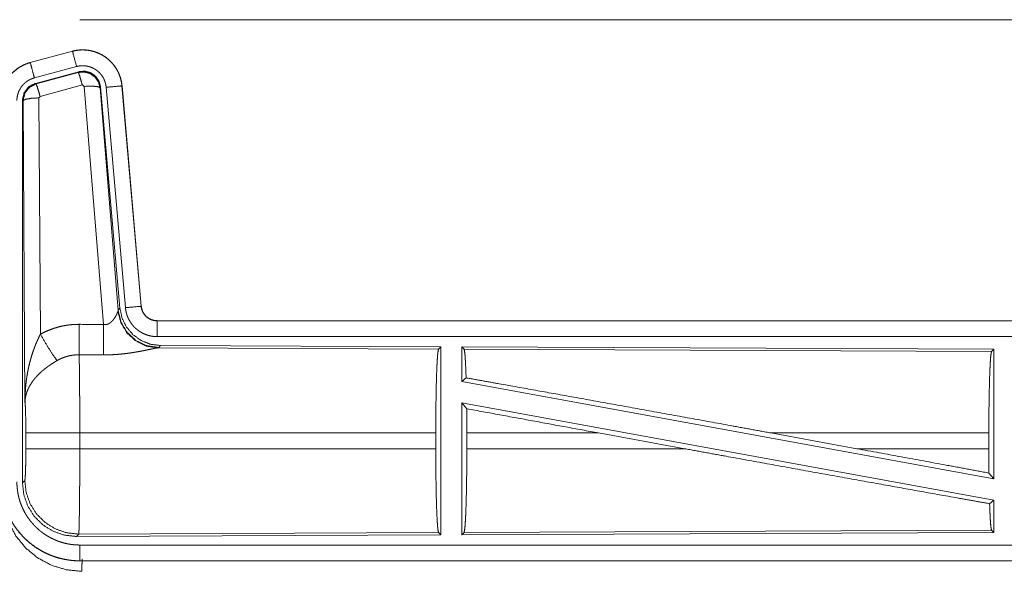
# Model space of a CAD drawing. Units: inches. Extents: x 39 to 105, y 14 to 164.
# Drawn here: x 80 to 83, y 49 to 50 of the extents above; entities that cross this region are included whole.
import ezdxf

# ---------------------------------------------------------------- set-up
doc = ezdxf.new("R2010")
doc.units = ezdxf.units.IN
doc.header["$MEASUREMENT"] = 0
doc.layers.add('1', color=7, linetype='Continuous', true_color=0xffffff)

msp = doc.modelspace()

# ---------------------------------------------------------------- linework, layer by layer
at = {"layer": '1', "color": 2, "linetype": 'Continuous', "lineweight": 18}
for p, q in [((79.7309, 50.4455), (85.5062, 50.4455)), ((79.7072, 50.346), (79.5736, 50.3102)), ((79.5737, 50.3098), (79.7073, 50.3456)), ((79.7072, 50.346), (79.7073, 50.3456)), ((79.5736, 50.3102), (79.5737, 50.3098)), ((79.5866, 50.2615), (79.7202, 50.2973)), ((79.5897, 50.2441), (79.7271, 50.281)), ((79.5918, 50.2425), (79.7254, 50.2786)), ((79.7254, 50.2786), (79.7271, 50.281)), ((79.5897, 50.2441), (79.5918, 50.2425)), ((79.7384, 50.239), (79.6047, 50.203)), ((79.7446, 50.2346), (79.7384, 50.239)), ((79.8058, 49.4816), (79.7446, 50.2346)), ((79.7961, 50.2327), (79.7944, 50.2303)), ((79.7944, 50.2303), (79.8516, 49.5272)), ((79.7961, 50.2327), (79.8573, 49.5334)), ((79.8138, 50.2318), (79.8748, 49.5347)), ((79.8636, 50.2362), (79.9246, 49.5391)), ((79.864, 50.2362), (79.8636, 50.2362)), ((79.925, 49.5391), (79.864, 50.2362)), ((79.6047, 50.203), (79.601, 50.1981)), ((79.601, 50.1981), (79.6056, 49.4508)), ((79.549, 48.9809), (79.549, 50.191)), ((79.551, 50.1894), (79.549, 50.191)), ((79.5569, 49.2363), (79.551, 50.1894)), ((79.8509, 49.5225), (79.8516, 49.5272)), ((79.8516, 49.5272), (79.8573, 49.5334)), ((79.925, 49.5391), (79.9246, 49.5391)), ((79.9747, 49.4935), (79.9747, 49.4931)), ((85.5062, 49.4935), (79.9747, 49.4935)), ((79.9747, 49.4931), (84.4663, 49.4931)), ((79.9747, 49.4431), (84.4663, 49.4431)), ((79.9804, 49.4086), (79.9767, 49.4076)), ((79.9767, 49.4076), (80.8658, 49.4037)), ((79.9861, 49.4148), (79.9804, 49.4086)), ((79.9861, 49.4148), (80.8731, 49.411)), ((80.8658, 49.4037), (80.8731, 49.411)), ((80.8731, 49.411), (80.8731, 48.816)), ((80.9389, 49.4107), (80.9389, 49.3009)), ((80.9389, 49.4107), (82.6231, 49.4033)), ((80.9462, 49.4033), (80.9389, 49.4107)), ((80.9462, 49.4033), (82.6158, 49.3961)), ((82.6158, 49.3961), (82.6231, 49.4033)), ((82.6231, 49.4033), (82.6231, 48.993)), ((80.9389, 49.3009), (80.9529, 49.3126)), ((80.9389, 49.3009), (82.6231, 48.993)), ((80.9389, 49.234), (82.6231, 48.9261)), ((80.9389, 49.234), (80.9389, 48.8163)), ((80.9389, 49.234), (80.9548, 49.215)), ((79.5596, 49.0886), (79.5596, 49.1384)), ((80.8568, 49.1384), (79.7303, 49.1384)), ((79.7303, 49.1384), (79.7303, 49.0886)), ((80.8568, 49.1384), (80.8568, 49.0886)), ((80.9551, 49.1384), (80.9551, 49.0886)), ((81.372, 49.1384), (80.9551, 49.1384)), ((81.6445, 49.0886), (81.372, 49.1384)), ((82.1893, 49.0886), (81.9172, 49.1384)), ((82.6071, 49.1384), (81.9172, 49.1384)), ((82.6071, 49.1384), (82.6071, 49.0886)), ((79.7303, 49.0886), (80.8568, 49.0886)), ((80.9551, 49.0886), (81.6445, 49.0886)), ((82.1893, 49.0886), (82.6071, 49.0886)), ((79.549, 48.9809), (79.5563, 48.9882)), ((82.6075, 49.0117), (82.6231, 48.993)), ((82.6095, 48.9147), (82.6231, 48.9261)), ((82.6231, 48.9261), (82.6231, 48.8237)), ((82.6158, 48.831), (80.9462, 48.8237)), ((82.6231, 48.8237), (82.6158, 48.831)), ((79.7269, 48.8184), (79.7196, 48.811)), ((80.8731, 48.816), (79.7196, 48.811)), ((80.8658, 48.8233), (79.7269, 48.8184)), ((80.8731, 48.816), (80.8658, 48.8233)), ((82.6231, 48.8237), (80.9389, 48.8163)), ((80.9389, 48.8163), (80.9462, 48.8237)), ((84.4663, 48.7839), (79.7309, 48.7839)), ((79.7309, 48.7335), (79.7309, 48.7339)), ((79.7309, 48.7339), (84.4663, 48.7339)), ((85.5062, 48.7335), (79.7309, 48.7335))]:
    msp.add_line(p, q, dxfattribs=at)
for points, knots in [([(79.864, 50.2362), (79.8621, 50.2497), (79.8587, 50.2629), (79.8539, 50.2756), (79.8477, 50.2878), (79.8403, 50.2992), (79.8316, 50.3097), (79.8219, 50.3192), (79.8112, 50.3277), (79.7996, 50.3348), (79.7874, 50.3407), (79.7745, 50.3452), (79.7612, 50.3483), (79.7477, 50.35), (79.7341, 50.3501), (79.7205, 50.3488), (79.7072, 50.346)], [0, 0, 0.062522, 0.12504, 0.187562, 0.25007, 0.312557, 0.375035, 0.437509, 0.500006, 0.56248, 0.624962, 0.687433, 0.749943, 0.812434, 0.874959, 0.937454, 1, 1]), ([(79.7073, 50.3456), (79.7139, 50.3472), (79.7206, 50.3484), (79.7273, 50.3492), (79.7341, 50.3497), (79.7408, 50.3498), (79.7477, 50.3496), (79.7494, 50.3494), (79.7511, 50.3493), (79.7528, 50.3491), (79.7545, 50.3489), (79.7578, 50.3485), (79.7612, 50.3479), (79.7678, 50.3466), (79.7743, 50.3449), (79.7808, 50.3428), (79.7871, 50.3404), (79.7887, 50.3397), (79.7903, 50.339), (79.7918, 50.3383), (79.7934, 50.3376), (79.7964, 50.3361), (79.7994, 50.3345), (79.8053, 50.3311), (79.8109, 50.3273), (79.8164, 50.3233), (79.8216, 50.319), (79.8229, 50.3178), (79.8241, 50.3167), (79.8254, 50.3155), (79.8266, 50.3143), (79.829, 50.3119), (79.8313, 50.3094), (79.8358, 50.3043), (79.8399, 50.299), (79.8438, 50.2934), (79.8473, 50.2876), (79.8482, 50.2862), (79.849, 50.2847), (79.8498, 50.2832), (79.8506, 50.2816), (79.8521, 50.2786), (79.8535, 50.2755), (79.8561, 50.2692), (79.8583, 50.2628), (79.8601, 50.2563), (79.8616, 50.2497), (79.8623, 50.2463), (79.8628, 50.243), (79.8632, 50.2396), (79.8636, 50.2362)], [0, 0, 0.031415, 0.062626, 0.093727, 0.124842, 0.156033, 0.18739, 0.19526, 0.203138, 0.210995, 0.218834, 0.234491, 0.250089, 0.281216, 0.312308, 0.343454, 0.374783, 0.38265, 0.390531, 0.398394, 0.406247, 0.421902, 0.437528, 0.468656, 0.499773, 0.530902, 0.562188, 0.57005, 0.577917, 0.585801, 0.593672, 0.609347, 0.624967, 0.656131, 0.687219, 0.71836, 0.749602, 0.757451, 0.765308, 0.773188, 0.781053, 0.796769, 0.812413, 0.8436, 0.874694, 0.905823, 0.937037, 0.952731, 0.968467, 0.984237, 1, 1]), ([(79.7202, 50.2973), (79.7092, 50.3386), (79.7073, 50.3456)], [0, 0, 0.854713, 1, 1]), ([(79.5736, 50.3102), (79.5544, 50.3033), (79.5365, 50.2934), (79.5205, 50.2807), (79.5068, 50.2656), (79.4958, 50.2484), (79.4876, 50.2297), (79.4827, 50.2099), (79.481, 50.1895)], [0, 0, 0.125054, 0.250023, 0.375013, 0.500012, 0.625006, 0.749982, 0.874991, 1, 1]), ([(79.4814, 50.1895), (79.4818, 50.1997), (79.4831, 50.2098), (79.4851, 50.2197), (79.488, 50.2295), (79.4884, 50.2307), (79.4889, 50.2319), (79.4893, 50.2331), (79.4898, 50.2343), (79.4907, 50.2367), (79.4917, 50.239), (79.4938, 50.2437), (79.4961, 50.2482), (79.5012, 50.2569), (79.5071, 50.2653), (79.5087, 50.2673), (79.5103, 50.2693), (79.512, 50.2712), (79.5137, 50.2731), (79.5172, 50.2768), (79.5208, 50.2804), (79.5285, 50.287), (79.5367, 50.293), (79.5377, 50.2937), (79.5388, 50.2944), (79.5399, 50.2951), (79.541, 50.2957), (79.5432, 50.2971), (79.5454, 50.2983), (79.5499, 50.3007), (79.5545, 50.3029), (79.5592, 50.3049), (79.5639, 50.3067), (79.5663, 50.3076), (79.5688, 50.3083), (79.57, 50.3087), (79.5712, 50.3091), (79.5718, 50.3093), (79.5725, 50.3094), (79.5728, 50.3095), (79.5731, 50.3096), (79.5732, 50.3096), (79.5734, 50.3097), (79.5737, 50.3098)], [0, 0, 0.062694, 0.124927, 0.187145, 0.249772, 0.257649, 0.265515, 0.27337, 0.281235, 0.296907, 0.312537, 0.343714, 0.374838, 0.437048, 0.499559, 0.515311, 0.531041, 0.54674, 0.56239, 0.593617, 0.624722, 0.686952, 0.749423, 0.757246, 0.765136, 0.772994, 0.780877, 0.796597, 0.812315, 0.84359, 0.874807, 0.905982, 0.937241, 0.952882, 0.968548, 0.976408, 0.984239, 0.98819, 0.99213, 0.994078, 0.99607, 0.99702, 0.998013, 1, 1]), ([(79.5866, 50.2615), (79.5803, 50.2852), (79.5737, 50.3098)], [0, 0, 0.490202, 1, 1]), ([(79.7202, 50.2973), (79.7242, 50.2983), (79.7282, 50.299), (79.7322, 50.2995), (79.7363, 50.2998), (79.7403, 50.2998), (79.7444, 50.2997), (79.7454, 50.2996), (79.7464, 50.2995), (79.7475, 50.2994), (79.7485, 50.2993), (79.7505, 50.299), (79.7525, 50.2987), (79.7565, 50.2979), (79.7604, 50.2969), (79.7642, 50.2957), (79.768, 50.2942), (79.7699, 50.2934), (79.7718, 50.2925), (79.7736, 50.2916), (79.7754, 50.2907), (79.7789, 50.2886), (79.7823, 50.2864), (79.7855, 50.284), (79.7887, 50.2814), (79.7902, 50.28), (79.7917, 50.2786), (79.7931, 50.2772), (79.7945, 50.2757), (79.7972, 50.2726), (79.7996, 50.2694), (79.8019, 50.2661), (79.8041, 50.2626), (79.8046, 50.2617), (79.8051, 50.2608), (79.8055, 50.2599), (79.806, 50.259), (79.8069, 50.2572), (79.8078, 50.2553), (79.8093, 50.2516), (79.8106, 50.2478), (79.8117, 50.2439), (79.8126, 50.2399), (79.813, 50.2379), (79.8133, 50.2359), (79.8136, 50.2338), (79.8138, 50.2318)], [0, 0, 0.031379, 0.062608, 0.093726, 0.124827, 0.156004, 0.187399, 0.195276, 0.203111, 0.211005, 0.21881, 0.23446, 0.250073, 0.28117, 0.312306, 0.343463, 0.374743, 0.390524, 0.40624, 0.421893, 0.437516, 0.468642, 0.499756, 0.530894, 0.562164, 0.577913, 0.593663, 0.609337, 0.624965, 0.656126, 0.687223, 0.718348, 0.749594, 0.757436, 0.765297, 0.773176, 0.781053, 0.796762, 0.812413, 0.843587, 0.874689, 0.90581, 0.937042, 0.952715, 0.968468, 0.984232, 1, 1]), ([(79.5314, 50.1895), (79.5316, 50.1956), (79.5324, 50.2016), (79.5336, 50.2076), (79.5353, 50.2134), (79.5358, 50.2149), (79.5364, 50.2163), (79.5369, 50.2178), (79.5375, 50.2192), (79.5388, 50.2219), (79.5402, 50.2246), (79.5433, 50.2299), (79.5468, 50.2349), (79.5477, 50.2361), (79.5487, 50.2373), (79.5497, 50.2384), (79.5507, 50.2396), (79.5528, 50.2418), (79.5549, 50.2439), (79.5595, 50.2479), (79.5645, 50.2515), (79.5657, 50.2523), (79.5671, 50.2531), (79.5684, 50.2539), (79.5697, 50.2547), (79.5724, 50.2561), (79.5751, 50.2574), (79.5808, 50.2597), (79.5866, 50.2615)], [0, 0, 0.062685, 0.124914, 0.187168, 0.24976, 0.265494, 0.281248, 0.296912, 0.312554, 0.343731, 0.37486, 0.437049, 0.499609, 0.515322, 0.531045, 0.546759, 0.562429, 0.593634, 0.62478, 0.686951, 0.74944, 0.765155, 0.780951, 0.796647, 0.812325, 0.843639, 0.874847, 0.93728, 1, 1]), ([(79.7254, 50.2786), (79.7445, 50.2802), (79.7629, 50.2753), (79.7785, 50.2643), (79.7895, 50.2487), (79.7944, 50.2303)], [0, 0, 0.199976, 0.399936, 0.59992, 0.799968, 1, 1]), ([(79.7384, 50.239), (79.7326, 50.259), (79.7279, 50.2732), (79.7254, 50.2786)], [0, 0, 0.499976, 0.857198, 1, 1]), ([(79.7271, 50.281), (79.7461, 50.2826), (79.7646, 50.2777), (79.7802, 50.2667), (79.7911, 50.2511), (79.7961, 50.2327)], [0, 0, 0.200056, 0.400016, 0.599937, 0.799933, 1, 1]), ([(79.5489, 50.191), (79.5541, 50.2143), (79.5686, 50.2332), (79.5897, 50.2441)], [0, 0, 0.333319, 0.666657, 1, 1]), ([(79.5511, 50.1894), (79.5562, 50.2127), (79.5707, 50.2315), (79.5918, 50.2425)], [0, 0, 0.333408, 0.66675, 1, 1]), ([(79.6047, 50.203), (79.5989, 50.223), (79.5943, 50.2371), (79.5918, 50.2425)], [0, 0, 0.499941, 0.857137, 1, 1]), ([(79.7446, 50.2346), (79.7688, 50.2354), (79.7869, 50.2338), (79.7944, 50.2303)], [0, 0, 0.477986, 0.836785, 1, 1]), ([(79.8138, 50.2318), (79.8563, 50.2355), (79.8636, 50.2362)], [0, 0, 0.854698, 1, 1]), ([(79.601, 50.1981), (79.5765, 50.1969), (79.5583, 50.1937), (79.5511, 50.1894)], [0, 0, 0.476979, 0.836476, 1, 1]), ([(79.8058, 49.4816), (79.8084, 49.4812), (79.8111, 49.481), (79.8124, 49.4811), (79.8137, 49.4812), (79.8149, 49.4814), (79.8162, 49.4817), (79.8174, 49.482), (79.8186, 49.4824), (79.8192, 49.4826), (79.8197, 49.4828), (79.8203, 49.483), (79.8209, 49.4833), (79.8231, 49.4844), (79.8251, 49.4856), (79.827, 49.487), (79.8288, 49.4885), (79.8305, 49.49), (79.8321, 49.4915), (79.8329, 49.4924), (79.8336, 49.4932), (79.8344, 49.494), (79.8351, 49.4948), (79.8364, 49.4965), (79.8377, 49.4981), (79.8401, 49.5015), (79.8423, 49.5048), (79.8428, 49.5057), (79.8433, 49.5065), (79.8438, 49.5073), (79.8442, 49.5082), (79.8451, 49.5098), (79.846, 49.5114), (79.8475, 49.5144), (79.8489, 49.5174), (79.8492, 49.5181), (79.8495, 49.5188), (79.8498, 49.5194), (79.85, 49.5201), (79.8505, 49.5213), (79.8509, 49.5225)], [0, 0, 0.039957, 0.079642, 0.099517, 0.119263, 0.138745, 0.158019, 0.177122, 0.196014, 0.205453, 0.214904, 0.224319, 0.23372, 0.270844, 0.307241, 0.343025, 0.378059, 0.41256, 0.446698, 0.463577, 0.480326, 0.496883, 0.513384, 0.545866, 0.577887, 0.640478, 0.701124, 0.715937, 0.730656, 0.745182, 0.759523, 0.787704, 0.815071, 0.867486, 0.916259, 0.927853, 0.939149, 0.950141, 0.960876, 0.981187, 1, 1]), ([(79.9767, 49.4076), (79.9404, 49.4134), (79.9073, 49.4294), (79.8799, 49.4545), (79.8605, 49.4864), (79.8509, 49.5225)], [0, 0, 0.197966, 0.396883, 0.59702, 0.798229, 1, 1]), ([(79.9804, 49.4086), (79.9426, 49.4145), (79.9081, 49.4311), (79.8799, 49.457), (79.8605, 49.49), (79.8516, 49.5272)], [0, 0, 0.199954, 0.399982, 0.600024, 0.800033, 1, 1]), ([(79.8573, 49.5334), (79.8639, 49.5022), (79.878, 49.4735), (79.8987, 49.4491), (79.9247, 49.4306), (79.9544, 49.4189), (79.9861, 49.4148)], [0, 0, 0.166692, 0.333371, 0.500002, 0.666625, 0.833285, 1, 1]), ([(79.8748, 49.5347), (79.9173, 49.5384), (79.9246, 49.5391)], [0, 0, 0.854698, 1, 1]), ([(79.8748, 49.5347), (79.8753, 49.5301), (79.876, 49.5255), (79.877, 49.5209), (79.8781, 49.5165), (79.8794, 49.512), (79.881, 49.5077), (79.8819, 49.5055), (79.8828, 49.5033), (79.8832, 49.5023), (79.8837, 49.5012), (79.8842, 49.5001), (79.8847, 49.4991), (79.8869, 49.495), (79.8892, 49.491), (79.8917, 49.4871), (79.8944, 49.4833), (79.8973, 49.4797), (79.9003, 49.4761), (79.9019, 49.4744), (79.9036, 49.4727), (79.9052, 49.4711), (79.9069, 49.4695), (79.9104, 49.4664), (79.914, 49.4636), (79.9178, 49.4608), (79.9217, 49.4583), (79.9237, 49.4571), (79.9257, 49.4559), (79.9267, 49.4554), (79.9277, 49.4548), (79.9288, 49.4543), (79.9298, 49.4537), (79.934, 49.4517), (79.9383, 49.45), (79.9427, 49.4484), (79.9471, 49.447), (79.9516, 49.4458), (79.9561, 49.4449), (79.9584, 49.4445), (79.9607, 49.4441), (79.9631, 49.4438), (79.9654, 49.4436), (79.9701, 49.4432), (79.9747, 49.4431)], [0, 0, 0.031422, 0.062657, 0.093785, 0.124865, 0.155973, 0.187187, 0.202838, 0.218535, 0.226407, 0.234294, 0.242139, 0.250002, 0.281282, 0.312446, 0.343519, 0.374624, 0.405772, 0.43709, 0.452813, 0.468555, 0.48425, 0.499875, 0.531057, 0.562149, 0.593236, 0.624399, 0.64, 0.655645, 0.663495, 0.671342, 0.679197, 0.687089, 0.718479, 0.749652, 0.780782, 0.811879, 0.842981, 0.874192, 0.889871, 0.905579, 0.921321, 0.937066, 0.968546, 1, 1]), ([(79.9246, 49.5391), (79.9252, 49.5344), (79.9262, 49.5299), (79.9269, 49.5277), (79.9277, 49.5255), (79.9281, 49.5244), (79.9286, 49.5233), (79.9291, 49.5222), (79.9296, 49.5212), (79.9318, 49.5171), (79.9344, 49.5133), (79.9359, 49.5114), (79.9374, 49.5097), (79.9382, 49.5088), (79.939, 49.508), (79.9398, 49.5071), (79.9407, 49.5063), (79.9443, 49.5033), (79.9481, 49.5007), (79.9491, 49.5001), (79.9501, 49.4995), (79.9511, 49.499), (79.9522, 49.4984), (79.9543, 49.4974), (79.9565, 49.4965), (79.9609, 49.495), (79.9654, 49.494), (79.9677, 49.4936), (79.97, 49.4933), (79.9712, 49.4932), (79.9724, 49.4931), (79.9736, 49.4931), (79.9747, 49.4931)], [0, 0, 0.062638, 0.124878, 0.15598, 0.187188, 0.202874, 0.21857, 0.234325, 0.250029, 0.31246, 0.374613, 0.405794, 0.437111, 0.452863, 0.468605, 0.484253, 0.499909, 0.5622, 0.624406, 0.640005, 0.655675, 0.671368, 0.68713, 0.718463, 0.749691, 0.811847, 0.874167, 0.9056, 0.937091, 0.952828, 0.968537, 0.984317, 1, 1]), ([(79.9747, 49.4935), (79.9655, 49.4944), (79.9566, 49.4969), (79.9484, 49.501), (79.941, 49.5066), (79.9348, 49.5135), (79.9299, 49.5214), (79.9266, 49.53), (79.925, 49.5391)], [0, 0, 0.124986, 0.250008, 0.374983, 0.500003, 0.624999, 0.749961, 0.874977, 1, 1]), ([(79.6056, 49.4508), (79.6199, 49.4581), (79.6346, 49.4644), (79.6496, 49.4697), (79.6649, 49.4742), (79.6727, 49.476), (79.6806, 49.4776), (79.6846, 49.4784), (79.6886, 49.479), (79.6926, 49.4796), (79.6966, 49.4801), (79.7126, 49.4816), (79.7288, 49.482)], [0, 0, 0.125067, 0.249348, 0.373405, 0.497756, 0.560151, 0.622838, 0.654269, 0.685764, 0.717235, 0.748636, 0.874199, 1, 1]), ([(79.7282, 49.3857), (79.7283, 49.4089), (79.7288, 49.482)], [0, 0, 0.240436, 1, 1]), ([(79.8053, 49.3853), (79.8054, 49.4085), (79.8058, 49.4816)], [0, 0, 0.240509, 1, 1]), ([(79.9747, 49.4431), (79.9747, 49.4858), (79.9747, 49.4931)], [0, 0, 0.854658, 1, 1]), ([(79.5569, 49.2363), (79.5569, 49.238), (79.5569, 49.2398), (79.557, 49.2432), (79.557, 49.2467), (79.5571, 49.2502), (79.5573, 49.2571), (79.5576, 49.264), (79.5585, 49.2778), (79.5597, 49.2916), (79.5605, 49.2985), (79.5613, 49.3054), (79.5623, 49.3122), (79.5633, 49.3191), (79.5657, 49.3327), (79.5685, 49.3463), (79.5701, 49.3531), (79.5717, 49.3599), (79.5735, 49.3666), (79.5753, 49.3733), (79.5793, 49.3866), (79.5838, 49.3998), (79.585, 49.4031), (79.5862, 49.4064), (79.5874, 49.4096), (79.5886, 49.4129), (79.5912, 49.4193), (79.5939, 49.4257), (79.5967, 49.4321), (79.5996, 49.4384), (79.6025, 49.4446), (79.6056, 49.4508)], [0, 0, 0.007801, 0.015617, 0.031234, 0.046852, 0.062473, 0.093691, 0.124896, 0.187279, 0.249668, 0.280867, 0.312055, 0.343231, 0.374408, 0.436792, 0.499263, 0.530566, 0.561904, 0.593209, 0.624536, 0.687187, 0.749957, 0.765675, 0.781379, 0.797071, 0.812748, 0.844069, 0.875329, 0.906557, 0.93775, 0.968891, 1, 1]), ([(79.6056, 49.4508), (79.6261, 49.4157), (79.6444, 49.3868), (79.6585, 49.3673)], [0, 0, 0.411283, 0.756839, 1, 1]), ([(79.9767, 49.4076), (79.9745, 49.4073), (79.9719, 49.4069), (79.9712, 49.4067), (79.9697, 49.4065), (79.9689, 49.4063), (79.9673, 49.406), (79.9656, 49.4057), (79.962, 49.4049), (79.9581, 49.4041), (79.9495, 49.4023), (79.9449, 49.4014), (79.9424, 49.4008), (79.94, 49.4003), (79.9349, 49.3993), (79.9297, 49.3983), (79.9244, 49.3972), (79.9189, 49.3962), (79.9132, 49.3952), (79.9075, 49.3942), (79.9045, 49.3937), (79.9016, 49.3932), (79.8986, 49.3927), (79.8956, 49.3922), (79.8895, 49.3913), (79.8833, 49.3905), (79.8708, 49.3889), (79.858, 49.3876), (79.8515, 49.3871), (79.8449, 49.3866), (79.8384, 49.3862), (79.8318, 49.3858), (79.8186, 49.3854), (79.8053, 49.3853)], [0, 0, 0.012775, 0.028045, 0.032241, 0.040989, 0.045578, 0.055069, 0.065029, 0.086274, 0.10923, 0.159781, 0.187242, 0.201525, 0.216073, 0.245808, 0.276474, 0.307952, 0.340235, 0.37332, 0.40713, 0.424321, 0.441692, 0.459162, 0.476737, 0.512192, 0.548018, 0.62089, 0.695324, 0.733011, 0.770813, 0.808699, 0.846711, 0.923092, 1, 1]), ([(80.8568, 49.1384), (80.857, 49.1835), (80.8574, 49.2273), (80.858, 49.2684), (80.8589, 49.3059), (80.86, 49.3384), (80.8613, 49.3651), (80.8627, 49.3853), (80.8642, 49.3983), (80.8658, 49.4037)], [0, 0, 0.169677, 0.334422, 0.489466, 0.630318, 0.752873, 0.853604, 0.929612, 0.978765, 1, 1]), ([(80.9529, 49.3126), (80.9518, 49.3428), (80.9505, 49.3676), (80.9492, 49.3863), (80.9477, 49.3983), (80.9462, 49.4033)], [0, 0, 0.332043, 0.604227, 0.809346, 0.94211, 1, 1]), ([(82.6071, 49.1384), (82.6072, 49.1822), (82.6076, 49.2247), (82.6083, 49.2647), (82.6091, 49.301), (82.6102, 49.3327), (82.6114, 49.3586), (82.6128, 49.3782), (82.6143, 49.3908), (82.6158, 49.3961)], [0, 0, 0.169669, 0.334425, 0.489468, 0.630316, 0.752865, 0.8536, 0.92961, 0.978754, 1, 1]), ([(79.6585, 49.3673), (79.653, 49.3641), (79.6477, 49.3609), (79.6424, 49.3575), (79.6372, 49.354), (79.6346, 49.3522), (79.632, 49.3504), (79.6294, 49.3486), (79.6269, 49.3467), (79.6219, 49.343), (79.6171, 49.3391), (79.6147, 49.3371), (79.6124, 49.3352), (79.6101, 49.3332), (79.6078, 49.3312), (79.6035, 49.3271), (79.5993, 49.323), (79.5953, 49.3189), (79.5914, 49.3147), (79.5896, 49.3126), (79.5878, 49.3104), (79.5869, 49.3093), (79.586, 49.3082), (79.5851, 49.3072), (79.5843, 49.3061), (79.578, 49.2974), (79.5725, 49.2886), (79.5701, 49.2842), (79.5678, 49.2797), (79.5668, 49.2775), (79.5658, 49.2753), (79.5649, 49.273), (79.564, 49.2708), (79.5611, 49.2619), (79.5589, 49.2532), (79.5582, 49.2489), (79.5576, 49.2447), (79.5573, 49.2425), (79.5572, 49.2405), (79.5571, 49.2394), (79.557, 49.2384), (79.557, 49.2373), (79.5569, 49.2363)], [0, 0, 0.036352, 0.072652, 0.108973, 0.145297, 0.163471, 0.18167, 0.199863, 0.217992, 0.254061, 0.289867, 0.307672, 0.325348, 0.342876, 0.360241, 0.394608, 0.428447, 0.461823, 0.494762, 0.511087, 0.527311, 0.535397, 0.543464, 0.551499, 0.559487, 0.621809, 0.68164, 0.710744, 0.73939, 0.753551, 0.767621, 0.781606, 0.795465, 0.849537, 0.901466, 0.926735, 0.951556, 0.963821, 0.975985, 0.982023, 0.988038, 0.994048, 1, 1]), ([(79.7282, 49.3857), (79.719, 49.3855), (79.7099, 49.3846), (79.7076, 49.3843), (79.7053, 49.384), (79.703, 49.3836), (79.7008, 49.3832), (79.6963, 49.3822), (79.6919, 49.3811), (79.6832, 49.3785), (79.6747, 49.3753), (79.6665, 49.3716), (79.6585, 49.3673)], [0, 0, 0.126052, 0.251889, 0.283404, 0.314914, 0.346501, 0.377999, 0.440687, 0.503121, 0.627348, 0.751237, 0.87526, 1, 1]), ([(79.7282, 49.3857), (79.7284, 49.3771), (79.7285, 49.3748), (79.7285, 49.3736), (79.7286, 49.3699), (79.7286, 49.3673), (79.7289, 49.3564), (79.7291, 49.3444), (79.7292, 49.3312), (79.7293, 49.3278), (79.7294, 49.3206), (79.7296, 49.3019), (79.7297, 49.286), (79.7298, 49.2693), (79.73, 49.2519), (79.73, 49.243), (79.73, 49.2384), (79.7301, 49.2339), (79.7301, 49.2154), (79.7302, 49.1966), (79.7302, 49.1775), (79.7303, 49.1581), (79.7303, 49.1556), (79.7303, 49.1531), (79.7303, 49.1507), (79.7303, 49.1433), (79.7303, 49.1384)], [0, 0, 0.034603, 0.044095, 0.048954, 0.063962, 0.074324, 0.118544, 0.167211, 0.220314, 0.234293, 0.263108, 0.339072, 0.403306, 0.470555, 0.54087, 0.577185, 0.595573, 0.614027, 0.68871, 0.764697, 0.84196, 0.920526, 0.930437, 0.940362, 0.950299, 0.980112, 1, 1]), ([(80.9529, 49.3126), (81.058, 49.2939), (81.2864, 49.2529), (81.5324, 49.2085), (81.7883, 49.162), (81.9172, 49.1384)], [0, 0, 0.108998, 0.345703, 0.600874, 0.866208, 1, 1]), ([(79.5596, 49.1384), (79.5595, 49.1651), (79.5591, 49.1899), (79.5586, 49.211), (79.5578, 49.2268), (79.5569, 49.2363)], [0, 0, 0.272716, 0.525788, 0.741038, 0.902932, 1, 1]), ([(80.9551, 49.1384), (80.955, 49.1771), (80.9548, 49.215)], [0, 0, 0.505409, 1, 1]), ([(79.7303, 49.1384), (79.6932, 49.1384), (79.6259, 49.1384), (79.5784, 49.1384), (79.5596, 49.1384)], [0, 0, 0.217551, 0.611789, 0.890309, 1, 1]), ([(79.5563, 48.9882), (79.5573, 48.994), (79.5583, 49.0086), (79.559, 49.0307), (79.5595, 49.0582), (79.5596, 49.0886)], [0, 0, 0.058282, 0.204015, 0.424033, 0.697897, 1, 1]), ([(79.7303, 49.0886), (79.6932, 49.0886), (79.6259, 49.0886), (79.5784, 49.0886), (79.5596, 49.0886)], [0, 0, 0.217551, 0.611789, 0.890309, 1, 1]), ([(79.7303, 49.0886), (79.7303, 49.0756), (79.7302, 49.0498), (79.7302, 49.037), (79.7301, 49.0119), (79.7301, 49.0056), (79.7301, 48.9994), (79.7301, 48.9933), (79.73, 48.9754), (79.7299, 48.9638), (79.7297, 48.9415), (79.7297, 48.9361), (79.7296, 48.9307), (79.7296, 48.9255), (79.7296, 48.9229), (79.7295, 48.9203), (79.7294, 48.9103), (79.7292, 48.8917), (79.7291, 48.8831), (79.7289, 48.8749), (79.7288, 48.8672), (79.7287, 48.8636), (79.7287, 48.8618), (79.7287, 48.86), (79.7286, 48.8566), (79.7284, 48.8472), (79.7282, 48.8417), (79.7281, 48.8367), (79.7279, 48.8323), (79.7278, 48.8303), (79.7277, 48.8284), (79.7277, 48.8276), (79.7277, 48.8267), (79.7276, 48.8259), (79.7276, 48.8252), (79.7274, 48.8225), (79.7272, 48.8205), (79.7271, 48.8191), (79.7269, 48.8184)], [0, 0, 0.048241, 0.143615, 0.190748, 0.28393, 0.306991, 0.329919, 0.352583, 0.418924, 0.461807, 0.54437, 0.564337, 0.584027, 0.603451, 0.613049, 0.622563, 0.659511, 0.728337, 0.760228, 0.790445, 0.818966, 0.832575, 0.839224, 0.84574, 0.858387, 0.89309, 0.913606, 0.932015, 0.948343, 0.955706, 0.96254, 0.965759, 0.968846, 0.9718, 0.97461, 0.984396, 0.991886, 0.997078, 1, 1]), ([(80.8658, 48.8233), (80.8642, 48.8287), (80.8627, 48.8417), (80.8613, 48.8619), (80.86, 48.8886), (80.8589, 48.9211), (80.858, 48.9586), (80.8574, 48.9997), (80.857, 49.0435), (80.8568, 49.0886)], [0, 0, 0.021235, 0.070399, 0.146394, 0.247124, 0.369689, 0.510528, 0.665569, 0.830325, 1, 1]), ([(80.9462, 48.8237), (80.9478, 48.8291), (80.9493, 48.8421), (80.9507, 48.8622), (80.952, 48.8889), (80.9531, 48.9214), (80.954, 48.9587), (80.9546, 48.9999), (80.955, 49.0436), (80.9551, 49.0886)], [0, 0, 0.021287, 0.070465, 0.146487, 0.247228, 0.369785, 0.510614, 0.665628, 0.830358, 1, 1]), ([(81.6445, 49.0886), (81.776, 49.0646), (82.035, 49.0176), (82.2814, 48.9732), (82.5069, 48.9329), (82.6095, 48.9147)], [0, 0, 0.136314, 0.404741, 0.660085, 0.893773, 1, 1]), ([(82.1893, 49.0886), (82.4714, 49.0368), (82.6075, 49.0117)], [0, 0, 0.674353, 1, 1]), ([(82.6075, 49.0117), (82.6072, 49.0497), (82.6071, 49.0886)], [0, 0, 0.494191, 1, 1]), ([(79.481, 48.9833), (79.4822, 48.9588), (79.4858, 48.9346), (79.4918, 48.9108), (79.5, 48.8877), (79.5105, 48.8655), (79.5231, 48.8445), (79.5377, 48.8248), (79.5542, 48.8067), (79.5723, 48.7902), (79.592, 48.7756), (79.613, 48.763), (79.6352, 48.7525), (79.6583, 48.7443), (79.6821, 48.7383), (79.7063, 48.7347), (79.7308, 48.7335)], [0, 0, 0.06252, 0.125029, 0.187538, 0.25004, 0.312535, 0.375018, 0.437511, 0.500001, 0.562484, 0.624977, 0.687465, 0.749968, 0.812464, 0.874971, 0.937479, 1, 1]), ([(79.7308, 48.7339), (79.7186, 48.7342), (79.7063, 48.7351), (79.6943, 48.7366), (79.6822, 48.7387), (79.6704, 48.7414), (79.6586, 48.7446), (79.6556, 48.7455), (79.6527, 48.7465), (79.6498, 48.7474), (79.6469, 48.7485), (79.6411, 48.7506), (79.6354, 48.7529), (79.6242, 48.7578), (79.6133, 48.7633), (79.6027, 48.7693), (79.5924, 48.7758), (79.5874, 48.7793), (79.5824, 48.7829), (79.5799, 48.7847), (79.5775, 48.7866), (79.5751, 48.7885), (79.5727, 48.7904), (79.5634, 48.7985), (79.5545, 48.8069), (79.5461, 48.8157), (79.5382, 48.8249), (79.5306, 48.8345), (79.5236, 48.8445), (79.5219, 48.8471), (79.5202, 48.8497), (79.5186, 48.8523), (79.517, 48.855), (79.5139, 48.8603), (79.5109, 48.8656), (79.5054, 48.8765), (79.5005, 48.8877), (79.4961, 48.899), (79.4922, 48.9106), (79.4905, 48.9165), (79.489, 48.9224), (79.4875, 48.9284), (79.4862, 48.9345), (79.4841, 48.9466), (79.4826, 48.9588), (79.4821, 48.9649), (79.4817, 48.971), (79.4816, 48.9741), (79.4815, 48.9772), (79.4815, 48.9787), (79.4814, 48.9803), (79.4814, 48.981), (79.4814, 48.9818), (79.4814, 48.9822), (79.4814, 48.983), (79.4814, 48.9833)], [0, 0, 0.031398, 0.062623, 0.09373, 0.124826, 0.155937, 0.187174, 0.195016, 0.202874, 0.21073, 0.218615, 0.234338, 0.249995, 0.281202, 0.312301, 0.343382, 0.374513, 0.390124, 0.405776, 0.413614, 0.42147, 0.429349, 0.437218, 0.468582, 0.499757, 0.530867, 0.56194, 0.593089, 0.624365, 0.632225, 0.640079, 0.647963, 0.655829, 0.67152, 0.68716, 0.718333, 0.749435, 0.780519, 0.811678, 0.827306, 0.842985, 0.858708, 0.874455, 0.905855, 0.937188, 0.952866, 0.968549, 0.976399, 0.984263, 0.988193, 0.992123, 0.994093, 0.996062, 0.997051, 0.99902, 1, 1]), ([(79.7308, 48.7839), (79.721, 48.7841), (79.7113, 48.7848), (79.7016, 48.786), (79.692, 48.7877), (79.6825, 48.7898), (79.673, 48.7924), (79.6707, 48.7932), (79.6683, 48.7939), (79.666, 48.7947), (79.6637, 48.7955), (79.6591, 48.7972), (79.6545, 48.7991), (79.6456, 48.803), (79.6369, 48.8074), (79.6284, 48.8122), (79.6201, 48.8174), (79.6161, 48.8202), (79.6121, 48.823), (79.6102, 48.8245), (79.6082, 48.826), (79.6063, 48.8275), (79.6044, 48.8291), (79.5969, 48.8355), (79.5898, 48.8422), (79.5831, 48.8493), (79.5768, 48.8567), (79.5707, 48.8643), (79.5651, 48.8724), (79.5637, 48.8744), (79.5624, 48.8765), (79.5611, 48.8786), (79.5598, 48.8807), (79.5573, 48.8849), (79.555, 48.8892), (79.5506, 48.8979), (79.5466, 48.9068), (79.5431, 48.9159), (79.54, 48.9252), (79.5387, 48.9299), (79.5374, 48.9346), (79.5363, 48.9394), (79.5352, 48.9443), (79.5336, 48.954), (79.5324, 48.9637), (79.5316, 48.9735), (79.5314, 48.9833)], [0, 0, 0.031406, 0.062619, 0.09373, 0.124815, 0.155944, 0.187179, 0.19501, 0.202869, 0.210741, 0.218624, 0.234337, 0.249999, 0.281205, 0.312303, 0.343386, 0.374509, 0.390117, 0.405774, 0.413618, 0.42148, 0.429343, 0.437225, 0.468585, 0.499765, 0.530872, 0.561943, 0.593093, 0.624375, 0.632227, 0.640086, 0.647956, 0.655826, 0.671527, 0.687169, 0.718337, 0.749435, 0.780527, 0.811683, 0.827313, 0.842983, 0.858713, 0.874466, 0.905861, 0.937193, 0.968552, 1, 1]), ([(79.7269, 48.8184), (79.689, 48.8225), (79.653, 48.835), (79.6206, 48.8552), (79.5936, 48.8821), (79.5732, 48.9144), (79.5606, 48.9504), (79.5563, 48.9882)], [0, 0, 0.142816, 0.285674, 0.42856, 0.571446, 0.714332, 0.857187, 1, 1]), ([(79.4863, 48.9507), (79.4912, 48.902), (79.5054, 48.8551), (79.5285, 48.812), (79.5596, 48.7741), (79.5974, 48.743), (79.6406, 48.7199), (79.6875, 48.7057), (79.7362, 48.7008)], [0, 0, 0.12497, 0.249964, 0.374975, 0.5, 0.625019, 0.750031, 0.875022, 1, 1]), ([(79.7196, 48.811), (79.6816, 48.8151), (79.6456, 48.8276), (79.6132, 48.8478), (79.5862, 48.8747), (79.5659, 48.907), (79.5532, 48.943), (79.5489, 48.9809)], [0, 0, 0.142882, 0.285738, 0.428591, 0.571405, 0.714244, 0.857097, 1, 1]), ([(82.6158, 48.831), (82.6144, 48.8356), (82.613, 48.8467), (82.6117, 48.8639), (82.6105, 48.8867), (82.6095, 48.9147)], [0, 0, 0.058056, 0.190606, 0.395405, 0.667462, 1, 1]), ([(79.7308, 48.7839), (79.7308, 48.7412), (79.7308, 48.7339)], [0, 0, 0.854667, 1, 1]), ([(79.7377, 48.74), (79.7372, 48.7196), (79.7367, 48.7064), (79.7362, 48.7008)], [0, 0, 0.520277, 0.855985, 1, 1])]:
    msp.add_open_spline(points, degree=1, knots=knots, dxfattribs=at)
for points in [[(79.7288, 49.482), (79.8058, 49.4816)], [(79.8053, 49.3853), (79.7282, 49.3857)], [(80.9548, 49.215), (81.372, 49.1384)]]:
    msp.add_open_spline(points, degree=1, dxfattribs=at)

doc.saveas('drawing.dxf')
